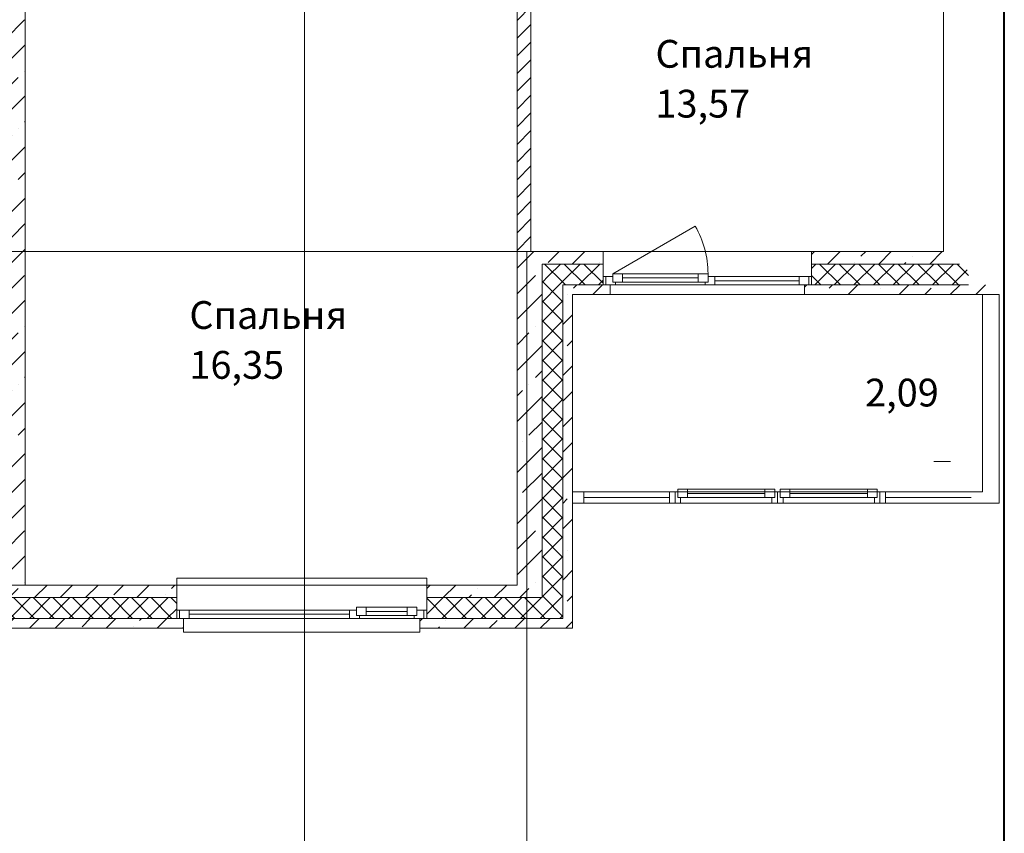
# Model space of a CAD drawing. Units: millimetres. Extents: x -2266 to 20040, y 87 to 3711.
# Drawn here: x 4964 to 5035, y 3398 to 3456 of the extents above; entities that cross this region are included whole.
import ezdxf
from ezdxf import colors
from ezdxf.entities.mleader import LeaderData, LeaderLine
from ezdxf.math import Vec2, Vec3

# ---------------------------------------------------------------- set-up
doc = ezdxf.new("R2010")
doc.units = ezdxf.units.MM
doc.linetypes.add('штрихпунктирная', pattern=[670.277762, 352.777767, -176.388884, 0, -141.111112])
for name, color, linetype in [('+РФ_ГОЧС', 7, 'Continuous'), ('2D - Общий', 7, 'Continuous'), ('Конструктив - Балконы Остекление', 7, 'Continuous'), ('Конструктив - Колонны', 7, 'Continuous'), ('Конструктив - Перегородки', 7, 'Continuous'), ('Конструктив - Перекрытия', 7, 'Continuous'), ('Конструктив - Стены Ненесущие', 7, 'Continuous'), ('Конструктив - Стены Несущие', 7, 'Continuous'), ('Окна ARCHICAD', 7, 'Continuous'), ('Паспорта Зон ARCHICAD', 7, 'Continuous'), ('Элемент Модели - Оси', 7, 'Continuous')]:
    doc.layers.add(name, color=color, linetype=linetype)
doc.layers.add('NonPlottable_Чертеж и Рисунок', color=7, linetype='Continuous', plot=False)
doc.styles.add('003-12-ТКР1.1-1.4_ПЛАН АД$0$Standard', font='isocpeur.ttf')
doc.styles.add('1', font='simplex.shx')
pattern_1 = [(45, (4419.6672, 2858.2104), (-1.8384776, 1.8384776), []), (45, (4418.748, 2859.1296), (-1.8384776, 1.8384776), [1.95, -0.65, 0, -0.65])]
pattern_2 = [(45, (4419.6672, 2858.2104), (-0.7071068, 0.7071068), []), (135, (4419.6672, 2858.2104), (0.7071068, 0.7071068), [])]

msp = doc.modelspace()

# ---------------------------------------------------------------- hatches: boundary and pattern name
at = {"layer": 'Конструктив - Перегородки', "linetype": 'Continuous', "lineweight": 0, "true_color": 0x000000}
h = msp.add_hatch(dxfattribs=at)
h.set_pattern_fill('КИРПИЧ_02_0002', color=18, scale=0.01, style=0, pattern_type=2)
h.set_pattern_definition([(45, (4419.6672, 2858.2104), (-0.6363961, 0.6363961), [])])
h.paths.add_polyline_path([(5000.76722, 3469.71039), (4999.76722, 3469.71039), (4999.76722, 3439.51039), (5000.76722, 3439.51039)])
at = {"layer": 'Конструктив - Стены Ненесущие', "linetype": 'Continuous', "lineweight": 0, "true_color": 0x000000}
h = msp.add_hatch(dxfattribs=at)
h.set_pattern_fill('ЖЕЛЕЗОБЕТОН_0002', color=18, scale=0.01, style=0, pattern_type=2)
h.set_pattern_definition(pattern_1)
h.paths.add_polyline_path([(5001.56722, 3438.61039), (5005.96722, 3438.61039), (5005.96722, 3439.51039), (5001.56722, 3439.51039)])
h = msp.add_hatch(dxfattribs=at)
h.set_pattern_fill('ЖЕЛЕЗОБЕТОН_0002', color=18, scale=0.01, style=0, pattern_type=2)
h.set_pattern_definition(pattern_1)
h.paths.add_polyline_path([(5020.96722, 3439.51039), (5020.96722, 3438.61039), (5030.46722, 3438.61039), (5030.46722, 3439.51039)])
h = msp.add_hatch(dxfattribs=at)
h.set_pattern_fill('ТЕПЛОИЗОЛЯЦИЯ__ГОСТ__0002', color=18, scale=0.01, style=0, pattern_type=2)
h.set_pattern_definition(pattern_2)
h.paths.add_polyline_path([(5003.06722, 3438.61039), (5001.56722, 3438.61039), (5001.56722, 3438.11539), (5002.86399, 3437.11039), (5003.06722, 3437.11039)])
h = msp.add_hatch(dxfattribs=at)
h.set_pattern_fill('ТЕПЛОИЗОЛЯЦИЯ__ГОСТ__0002', color=18, scale=0.01, style=0, pattern_type=2)
h.set_pattern_definition(pattern_2)
h.paths.add_polyline_path([(5003.06722, 3438.61039), (5003.06722, 3437.11039), (5005.96722, 3437.11039), (5005.96722, 3437.71039), (5005.96722, 3438.61039)])
h = msp.add_hatch(dxfattribs=at)
h.set_pattern_fill('ТЕПЛОИЗОЛЯЦИЯ__ГОСТ__0002', color=18, scale=0.01, style=0, pattern_type=2)
h.set_pattern_definition(pattern_2)
h.paths.add_polyline_path([(5031.62851, 3438.61039), (5020.96722, 3438.61039), (5020.96722, 3437.71039), (5020.96722, 3437.11039), (5032.26722, 3437.11039), (5032.26722, 3438.11539)])
h = msp.add_hatch(dxfattribs=at)
h.set_pattern_fill('ТЕПЛОИЗОЛЯЦИЯ__ГОСТ__0002', color=18, scale=0.01, style=0, pattern_type=2)
h.set_pattern_definition(pattern_2)
h.paths.add_polyline_path([(5002.86399, 3437.11039), (5001.56722, 3438.11539), (5001.56722, 3437.11039)])
h = msp.add_hatch(dxfattribs=at)
h.set_pattern_fill('ЖЕЛЕЗОБЕТОН_0002', color=18, scale=0.01, style=0, pattern_type=2)
h.set_pattern_definition(pattern_1)
h.paths.add_polyline_path([(5003.76722, 3436.41039), (5003.06722, 3436.95289), (5003.06722, 3436.41039)])
h = msp.add_hatch(dxfattribs=at)
h.set_pattern_fill('ЖЕЛЕЗОБЕТОН_0002', color=18, scale=0.01, style=0, pattern_type=2)
h.set_pattern_definition(pattern_1)
h.paths.add_polyline_path([(5003.76722, 3437.11039), (5003.76722, 3436.41039), (5006.46722, 3436.41039), (5006.46722, 3437.11039), (5005.96722, 3437.11039)])
h = msp.add_hatch(dxfattribs=at)
h.set_pattern_fill('ЖЕЛЕЗОБЕТОН_0002', color=18, scale=0.01, style=0, pattern_type=2)
h.set_pattern_definition(pattern_1)
h.paths.add_polyline_path([(5020.46722, 3437.11039), (5020.46722, 3436.41039), (5033.76722, 3436.41039), (5033.76722, 3436.95289), (5033.56399, 3437.11039), (5020.96722, 3437.11039)])
h = msp.add_hatch(dxfattribs=at)
h.set_pattern_fill('ЖЕЛЕЗОБЕТОН_0002', color=18, scale=0.01, style=0, pattern_type=2)
h.set_pattern_definition(pattern_1)
h.paths.add_polyline_path([(4975.26722, 3415.51039), (4955.36722, 3415.51039), (4955.36722, 3414.61039), (4975.26722, 3414.61039)])
h = msp.add_hatch(dxfattribs=at)
h.set_pattern_fill('ЖЕЛЕЗОБЕТОН_0002', color=18, scale=0.01, style=0, pattern_type=2)
h.set_pattern_definition(pattern_1)
h.paths.add_polyline_path([(4993.26722, 3415.51039), (4993.26722, 3414.61039), (4999.76722, 3414.61039), (4999.76722, 3415.51039)])
h = msp.add_hatch(dxfattribs=at)
h.set_pattern_fill('ТЕПЛОИЗОЛЯЦИЯ__ГОСТ__0002', color=18, scale=0.01, style=0, pattern_type=2)
h.set_pattern_definition(pattern_2)
h.paths.add_polyline_path([(4955.36722, 3413.71039), (4955.36722, 3413.11039), (4975.26722, 3413.11039), (4975.26722, 3413.71039), (4975.26722, 3414.61039), (4955.36722, 3414.61039)])
h = msp.add_hatch(dxfattribs=at)
h.set_pattern_fill('ТЕПЛОИЗОЛЯЦИЯ__ГОСТ__0002', color=18, scale=0.01, style=0, pattern_type=2)
h.set_pattern_definition(pattern_2)
h.paths.add_polyline_path([(5000.92851, 3414.61039), (4993.26722, 3414.61039), (4993.26722, 3413.71039), (4993.26722, 3413.11039), (5001.56722, 3413.11039), (5001.56722, 3414.1154)])
h = msp.add_hatch(dxfattribs=at)
h.set_pattern_fill('ТЕПЛОИЗОЛЯЦИЯ__ГОСТ__0002', color=18, scale=0.01, style=0, pattern_type=2)
h.set_pattern_definition(pattern_2)
h.paths.add_polyline_path([(5000.92851, 3414.61039), (5001.56722, 3414.11539), (5001.56722, 3414.61039)])
h = msp.add_hatch(dxfattribs=at)
h.set_pattern_fill('ТЕПЛОИЗОЛЯЦИЯ__ГОСТ__0002', color=18, scale=0.01, style=0, pattern_type=2)
h.set_pattern_definition(pattern_2)
h.paths.add_polyline_path([(5001.56722, 3414.61039), (5001.56722, 3414.11539), (5002.86399, 3413.11039), (5003.06722, 3413.11039), (5003.06722, 3414.61039)])
h = msp.add_hatch(dxfattribs=at)
h.set_pattern_fill('ТЕПЛОИЗОЛЯЦИЯ__ГОСТ__0002', color=18, scale=0.01, style=0, pattern_type=2)
h.set_pattern_definition(pattern_2)
h.paths.add_polyline_path([(5001.56722, 3413.11039), (5002.86399, 3413.11039), (5001.56722, 3414.11539)])
h = msp.add_hatch(dxfattribs=at)
h.set_pattern_fill('ЖЕЛЕЗОБЕТОН_0002', color=18, scale=0.01, style=0, pattern_type=2)
h.set_pattern_definition(pattern_1)
h.paths.add_polyline_path([(4954.86722, 3412.41039), (4975.76722, 3412.41039), (4975.76722, 3413.11039), (4975.26722, 3413.11039), (4955.36722, 3413.11039), (4954.86722, 3413.11039)])
h = msp.add_hatch(dxfattribs=at)
h.set_pattern_fill('ЖЕЛЕЗОБЕТОН_0002', color=18, scale=0.01, style=0, pattern_type=2)
h.set_pattern_definition(pattern_1)
h.paths.add_polyline_path([(4992.76722, 3413.11039), (4992.76722, 3412.41039), (5003.06722, 3412.41039), (5003.06722, 3412.95289), (5002.864, 3413.11039), (4993.26722, 3413.11039)])
h = msp.add_hatch(dxfattribs=at)
h.set_pattern_fill('ЖЕЛЕЗОБЕТОН_0002', color=18, scale=0.01, style=0, pattern_type=2)
h.set_pattern_definition(pattern_1)
h.paths.add_polyline_path([(5003.06722, 3412.95289), (5003.76722, 3412.41039), (5003.76722, 3413.11039), (5003.06722, 3413.11039)])
h = msp.add_hatch(dxfattribs=at)
h.set_pattern_fill('ЖЕЛЕЗОБЕТОН_0002', color=18, scale=0.01, style=0, pattern_type=2)
h.set_pattern_definition(pattern_1)
h.paths.add_polyline_path([(5003.06722, 3412.95289), (5003.06722, 3412.41039), (5003.76722, 3412.41039)])
at = {"layer": 'Конструктив - Стены Несущие', "linetype": 'Continuous', "lineweight": 0, "true_color": 0x000000}
h = msp.add_hatch(dxfattribs=at)
h.set_pattern_fill('ЖЕЛЕЗОБЕТОН_0002', color=18, scale=0.01, style=0, pattern_type=2)
h.set_pattern_definition(pattern_1)
h.paths.add_polyline_path([(4962.56722, 3415.51039), (4964.36722, 3415.51039), (4964.36722, 3471.81039), (4962.56722, 3471.81039)])
h = msp.add_hatch(dxfattribs=at)
h.set_pattern_fill('ЖЕЛЕЗОБЕТОН_0002', color=18, scale=0.01, style=0, pattern_type=2)
h.set_pattern_definition(pattern_1)
h.paths.add_polyline_path([(4999.76722, 3439.51039), (5000.92851, 3438.61039), (5001.56722, 3438.61039), (5001.56722, 3439.51039)])
h = msp.add_hatch(dxfattribs=at)
h.set_pattern_fill('ЖЕЛЕЗОБЕТОН_0002', color=18, scale=0.01, style=0, pattern_type=2)
h.set_pattern_definition(pattern_1)
h.paths.add_polyline_path([(4999.76722, 3438.61039), (5000.92851, 3438.61039), (4999.76722, 3439.51039)])
h = msp.add_hatch(dxfattribs=at)
h.set_pattern_fill('ЖЕЛЕЗОБЕТОН_0002', color=18, scale=0.01, style=0, pattern_type=2)
h.set_pattern_definition(pattern_1)
h.paths.add_polyline_path([(4999.76722, 3438.61039), (4999.76722, 3415.51039), (5001.56722, 3415.51039), (5001.56722, 3438.11539), (5000.92851, 3438.61039)])
h = msp.add_hatch(dxfattribs=at)
h.set_pattern_fill('ЖЕЛЕЗОБЕТОН_0002', color=18, scale=0.01, style=0, pattern_type=2)
h.set_pattern_definition(pattern_1)
h.paths.add_polyline_path([(5001.56722, 3438.61039), (5000.92851, 3438.61039), (5001.56722, 3438.11539)])
h = msp.add_hatch(dxfattribs=at)
h.set_pattern_fill('ТЕПЛОИЗОЛЯЦИЯ__ГОСТ__0002', color=18, scale=0.01, style=0, pattern_type=2)
h.set_pattern_definition([(135, (4419.6672, 2858.2104), (0.7071068, 0.7071068), []), (225, (4419.6672, 2858.2104), (-0.7071068, 0.7071068), [])])
h.paths.add_polyline_path([(5001.56722, 3437.11039), (5001.56722, 3414.61039), (5003.06722, 3414.61039), (5003.06722, 3436.95289), (5002.86399, 3437.11039)])
h = msp.add_hatch(dxfattribs=at)
h.set_pattern_fill('ЖЕЛЕЗОБЕТОН_0002', color=18, scale=0.01, style=0, pattern_type=2)
h.set_pattern_definition(pattern_1)
h.paths.add_polyline_path([(5003.06722, 3436.41039), (5003.06722, 3413.11039), (5003.76722, 3413.11039), (5003.76722, 3436.41039)])
h = msp.add_hatch(dxfattribs=at)
h.set_pattern_fill('ЖЕЛЕЗОБЕТОН_0002', color=18, scale=0.01, style=0, pattern_type=2)
h.set_pattern_definition(pattern_1)
h.paths.add_polyline_path([(5000.92851, 3414.61039), (4999.76722, 3415.51039), (4999.76722, 3414.61039)])
h = msp.add_hatch(dxfattribs=at)
h.set_pattern_fill('ЖЕЛЕЗОБЕТОН_0002', color=18, scale=0.01, style=0, pattern_type=2)
h.set_pattern_definition(pattern_1)
h.paths.add_polyline_path([(4999.76722, 3415.51039), (5000.92851, 3414.61039), (5001.56722, 3414.61039), (5001.56722, 3415.51039)])

# ---------------------------------------------------------------- linework, layer by layer
at = {"layer": '2D - Общий', "color": 7, "linetype": 'Continuous', "lineweight": 13, "flags": 128}
msp.add_lwpolyline([(5033.26722, 3436.41039), (5003.76722, 3436.41039), (5003.76722, 3422.21039), (5033.26722, 3422.21039)], close=True, dxfattribs=at)
at = {"layer": 'NonPlottable_Чертеж и Рисунок', "color": 161, "linetype": 'Continuous', "lineweight": 40, "true_color": 0x83aefe, "flags": 128}
msp.add_lwpolyline([(4761.58099, 3356.77461, -0.00002428), (5034.84127, 3356.77044), (5034.84127, 3627.30716), (5031.71814, 3627.30716), (5031.71814, 3637.1104), (5034.84127, 3637.1104), (5034.84574, 3653.61034), (4761.58099, 3653.61034), (4761.58099, 3637.1104), (4764.71814, 3637.1104), (4764.71814, 3626.6104), (4761.58099, 3626.6104)], format="xyb", close=True, dxfattribs=at)
at = {"layer": 'Конструктив - Балконы Остекление', "color": 7, "linetype": 'Continuous', "lineweight": 13}
msp.add_line((5003.76722, 3421.41039), (5003.76722, 3422.21039), dxfattribs=at)
at = {"layer": 'Конструктив - Колонны', "color": 7, "linetype": 'Continuous', "lineweight": 13}
msp.add_line((5030.96722, 3424.41039), (5029.76722, 3424.41039), dxfattribs=at)
at = {"layer": 'Конструктив - Перегородки', "color": 7, "linetype": 'Continuous', "lineweight": 20, "flags": 128}
for points in [[(5000.76722, 3439.51039), (5000.76722, 3469.71039)], [(4999.76722, 3461.71039), (4999.76722, 3439.51039)], [(4999.76722, 3439.51039), (5000.76722, 3439.51039)]]:
    msp.add_lwpolyline(points, dxfattribs=at)
at = {"layer": 'Конструктив - Перекрытия', "color": 7, "linetype": 'Continuous', "lineweight": 13, "flags": 128}
for points in [[(5030.46722, 3583.51039), (5030.46722, 3439.51039), (4999.76722, 3439.51039), (4999.76722, 3415.51039), (4796.16722, 3415.51039), (4796.16722, 3439.51039), (4765.46722, 3439.51039), (4765.46722, 3583.51039)], [(5034.46722, 3421.41039), (5003.76722, 3421.41039), (5003.76722, 3436.41039), (5034.46722, 3436.41039)]]:
    msp.add_lwpolyline(points, close=True, dxfattribs=at)
at = {"layer": 'Конструктив - Стены Ненесущие', "color": 7, "linetype": 'Continuous', "lineweight": 20}
for p, q in [((5005.96722, 3438.61039), (5005.96722, 3439.51039)), ((5020.96722, 3438.61039), (5020.96722, 3439.51039)), ((5001.56722, 3438.11539), (5001.56722, 3438.61039)), ((5003.06722, 3438.61039), (5001.56722, 3438.61039)), ((5005.96722, 3438.61039), (5003.06722, 3438.61039)), ((5005.96722, 3437.71039), (5005.96722, 3438.61039)), ((5031.62851, 3438.61039), (5020.96722, 3438.61039)), ((5020.96722, 3437.71039), (5020.96722, 3438.61039)), ((5005.96722, 3437.11039), (5005.96722, 3437.71039)), ((5020.96722, 3437.11039), (5020.96722, 3437.71039)), ((5003.06722, 3437.11039), (5003.06722, 3436.95289)), ((5003.06722, 3437.11039), (5005.96722, 3437.11039)), ((5006.46722, 3437.11039), (5005.96722, 3437.11039)), ((5006.46722, 3436.41039), (5006.46722, 3437.11039)), ((5020.46722, 3436.41039), (5020.46722, 3437.11039)), ((5020.46722, 3437.11039), (5020.96722, 3437.11039)), ((5020.96722, 3437.11039), (5032.26722, 3437.11039)), ((4975.26722, 3414.61039), (4975.26722, 3415.51039)), ((4993.26722, 3414.61039), (4993.26722, 3415.51039)), ((4975.26722, 3414.61039), (4955.36722, 3414.61039)), ((4975.26722, 3413.71039), (4975.26722, 3414.61039)), ((5000.92851, 3414.61039), (4993.26722, 3414.61039)), ((4993.26722, 3413.71039), (4993.26722, 3414.61039)), ((4975.26722, 3413.11039), (4975.26722, 3413.71039)), ((4993.26722, 3413.11039), (4993.26722, 3413.71039)), ((4955.36722, 3413.11039), (4975.26722, 3413.11039)), ((4975.76722, 3413.11039), (4975.26722, 3413.11039)), ((4975.76722, 3412.41039), (4975.76722, 3413.11039)), ((4992.76722, 3412.41039), (4992.76722, 3413.11039)), ((4992.76722, 3413.11039), (4993.26722, 3413.11039)), ((4993.26722, 3413.11039), (5001.56722, 3413.11039)), ((5001.56722, 3413.11039), (5002.86399, 3413.11039))]:
    msp.add_line(p, q, dxfattribs=at)
at = {"layer": 'Конструктив - Стены Ненесущие', "color": 7, "linetype": 'Continuous', "lineweight": 20, "flags": 128}
for points in [[(4999.76722, 3439.51039), (5001.56722, 3439.51039)], [(5005.96722, 3439.51039), (5001.56722, 3439.51039)], [(5030.46722, 3439.51039), (5020.96722, 3439.51039)], [(5003.76722, 3436.41039), (5006.46722, 3436.41039)], [(5020.46722, 3436.41039), (5033.76722, 3436.41039)], [(4975.26722, 3415.51039), (4964.36722, 3415.51039)], [(4999.76722, 3415.51039), (4993.26722, 3415.51039)], [(4954.86722, 3412.41039), (4975.76722, 3412.41039)], [(4992.76722, 3412.41039), (5003.76722, 3412.41039)]]:
    msp.add_lwpolyline(points, dxfattribs=at)
at = {"layer": 'Конструктив - Стены Несущие', "color": 7, "linetype": 'Continuous', "lineweight": 20}
for p, q in [((5001.56722, 3415.51039), (5001.56722, 3438.11539)), ((5003.06722, 3414.61039), (5003.06722, 3436.95289)), ((5001.56722, 3414.61039), (5001.56722, 3415.51039)), ((5000.92851, 3414.61039), (5001.56722, 3414.61039)), ((5003.06722, 3413.11039), (5003.06722, 3414.61039)), ((5002.86399, 3413.11039), (5003.06722, 3413.11039))]:
    msp.add_line(p, q, dxfattribs=at)
at = {"layer": 'Конструктив - Стены Несущие', "color": 7, "linetype": 'Continuous', "lineweight": 20, "flags": 128}
for points in [[(4964.36722, 3415.51039), (4964.36722, 3461.71039)], [(4999.76722, 3439.51039), (4999.76722, 3415.51039)], [(5003.76722, 3413.11039), (5003.76722, 3436.41039)], [(5003.76722, 3412.41039), (5003.76722, 3413.11039)]]:
    msp.add_lwpolyline(points, dxfattribs=at)
at = {"layer": 'Окна ARCHICAD', "color": 7, "linetype": 'Continuous', "lineweight": 13}
for p, q in [((5006.66722, 3437.91039), (5012.59949, 3441.33539)), ((5006.16722, 3437.71039), (5005.96722, 3437.71039)), ((5006.66722, 3437.71039), (5006.16722, 3437.71039)), ((5006.16722, 3437.11039), (5006.16722, 3437.71039)), ((5007.36722, 3437.91039), (5006.66722, 3437.91039)), ((5006.66722, 3437.91039), (5006.66722, 3437.31039)), ((5006.66722, 3437.31039), (5006.66722, 3437.71039)), ((5012.81722, 3437.91039), (5007.36722, 3437.91039)), ((5007.36722, 3437.31039), (5007.36722, 3437.91039)), ((5012.81722, 3437.91039), (5007.36722, 3437.91039)), ((5012.81722, 3437.61039), (5007.36722, 3437.61039)), ((5013.51722, 3437.91039), (5012.81722, 3437.91039)), ((5012.81722, 3437.91039), (5012.81722, 3437.31039)), ((5013.51722, 3437.31039), (5013.51722, 3437.91039)), ((5013.66722, 3437.71039), (5013.51722, 3437.71039)), ((5013.51722, 3437.71039), (5013.51722, 3437.31039)), ((5014.01722, 3437.71039), (5013.66722, 3437.71039)), ((5014.01722, 3437.11039), (5014.01722, 3437.71039)), ((5020.06722, 3437.71039), (5014.01722, 3437.71039)), ((5020.76722, 3437.71039), (5020.06722, 3437.71039)), ((5020.06722, 3437.71039), (5020.06722, 3437.11039)), ((5020.96722, 3437.71039), (5020.76722, 3437.71039)), ((5020.76722, 3437.11039), (5020.76722, 3437.71039)), ((5005.96722, 3437.11039), (5006.16722, 3437.11039)), ((5006.16722, 3437.11039), (5006.86722, 3437.11039)), ((5006.86722, 3437.31039), (5006.66722, 3437.31039)), ((5006.66722, 3437.31039), (5007.36722, 3437.31039)), ((5006.86722, 3437.11039), (5006.86722, 3437.31039)), ((5006.86722, 3437.11039), (5013.31722, 3437.11039)), ((5007.36722, 3437.31039), (5012.81722, 3437.31039)), ((5012.81722, 3437.31039), (5013.51722, 3437.31039)), ((5013.51722, 3437.31039), (5013.31722, 3437.31039)), ((5013.31722, 3437.31039), (5013.31722, 3437.11039)), ((5013.31722, 3437.11039), (5013.66722, 3437.11039)), ((5013.66722, 3437.11039), (5014.01722, 3437.11039)), ((5020.06722, 3437.41039), (5014.01722, 3437.41039)), ((5014.01722, 3437.11039), (5020.06722, 3437.11039)), ((5020.06722, 3437.11039), (5020.76722, 3437.11039)), ((5020.76722, 3437.11039), (5020.96722, 3437.11039)), ((5003.76722, 3422.21039), (5004.56722, 3422.21039)), ((5003.76722, 3421.41039), (5003.76722, 3422.21039)), ((5003.76722, 3421.41039), (5003.76722, 3422.21039)), ((5004.56722, 3422.21039), (5004.56722, 3421.41039)), ((5004.56722, 3422.21039), (5010.74222, 3422.21039)), ((5010.74222, 3421.41039), (5010.74222, 3422.21039)), ((5010.74222, 3422.21039), (5011.14222, 3422.21039)), ((5011.14222, 3421.41039), (5011.14222, 3422.21039)), ((5011.14222, 3421.41039), (5011.14222, 3422.21039)), ((5011.34222, 3422.21039), (5011.14222, 3422.21039)), ((5011.14222, 3421.41039), (5011.14222, 3422.21039)), ((5011.14222, 3421.41039), (5011.14222, 3422.21039)), ((5012.04222, 3422.41039), (5011.34222, 3422.41039)), ((5011.34222, 3422.41039), (5011.34222, 3421.81039)), ((5011.34222, 3421.81039), (5011.34222, 3422.21039)), ((5017.61722, 3422.41039), (5012.04222, 3422.41039)), ((5012.04222, 3421.81039), (5012.04222, 3422.41039)), ((5017.61722, 3422.41039), (5012.04222, 3422.41039)), ((5017.61722, 3422.11039), (5012.04222, 3422.11039)), ((5018.31722, 3422.41039), (5017.61722, 3422.41039)), ((5017.61722, 3422.41039), (5017.61722, 3421.81039)), ((5018.31722, 3421.81039), (5018.31722, 3422.41039)), ((5018.51722, 3422.21039), (5018.31722, 3422.21039)), ((5018.31722, 3422.21039), (5018.31722, 3421.81039)), ((5018.51722, 3421.41039), (5018.51722, 3422.21039)), ((5018.51722, 3421.41039), (5018.51722, 3422.21039)), ((5018.51722, 3422.21039), (5018.71722, 3422.21039)), ((5018.51722, 3421.41039), (5018.51722, 3422.21039)), ((5018.51722, 3421.41039), (5018.51722, 3422.21039)), ((5018.71722, 3422.41039), (5019.41722, 3422.41039)), ((5018.71722, 3421.81039), (5018.71722, 3422.41039)), ((5018.71722, 3422.21039), (5018.71722, 3421.81039)), ((5019.41722, 3422.41039), (5024.99222, 3422.41039)), ((5019.41722, 3422.41039), (5019.41722, 3421.81039)), ((5019.41722, 3422.41039), (5024.99222, 3422.41039)), ((5019.41722, 3422.11039), (5024.99222, 3422.11039)), ((5024.99222, 3421.81039), (5024.99222, 3422.41039)), ((5024.99222, 3422.41039), (5025.69222, 3422.41039)), ((5025.69222, 3422.41039), (5025.69222, 3421.81039)), ((5025.69222, 3421.81039), (5025.69222, 3422.21039)), ((5025.69222, 3422.21039), (5025.89222, 3422.21039)), ((5026.29222, 3422.21039), (5025.89222, 3422.21039)), ((5025.89222, 3421.41039), (5025.89222, 3422.21039)), ((5025.89222, 3421.41039), (5025.89222, 3422.21039)), ((5025.89222, 3421.41039), (5025.89222, 3422.21039)), ((5025.89222, 3421.41039), (5025.89222, 3422.21039)), ((5026.29222, 3421.41039), (5026.29222, 3422.21039)), ((5032.46722, 3422.21039), (5026.29222, 3422.21039)), ((5004.56722, 3421.41039), (5003.76722, 3421.41039)), ((5004.56722, 3421.81039), (5010.74222, 3421.81039)), ((5010.74222, 3421.41039), (5004.56722, 3421.41039)), ((5011.14222, 3421.41039), (5010.74222, 3421.41039)), ((5011.14222, 3421.41039), (5011.54222, 3421.41039)), ((5011.54222, 3421.81039), (5011.34222, 3421.81039)), ((5011.34222, 3421.81039), (5012.04222, 3421.81039)), ((5011.54222, 3421.41039), (5011.54222, 3421.81039)), ((5011.54222, 3421.41039), (5018.11722, 3421.41039)), ((5012.04222, 3421.81039), (5017.61722, 3421.81039)), ((5017.61722, 3421.81039), (5018.31722, 3421.81039)), ((5018.31722, 3421.81039), (5018.11722, 3421.81039)), ((5018.11722, 3421.81039), (5018.11722, 3421.41039)), ((5018.11722, 3421.41039), (5018.51722, 3421.41039)), ((5018.91722, 3421.41039), (5018.51722, 3421.41039)), ((5018.71722, 3421.81039), (5018.91722, 3421.81039)), ((5019.41722, 3421.81039), (5018.71722, 3421.81039)), ((5018.91722, 3421.81039), (5018.91722, 3421.41039)), ((5025.49222, 3421.41039), (5018.91722, 3421.41039)), ((5024.99222, 3421.81039), (5019.41722, 3421.81039)), ((5025.69222, 3421.81039), (5024.99222, 3421.81039)), ((5025.49222, 3421.41039), (5025.49222, 3421.81039)), ((5025.49222, 3421.81039), (5025.69222, 3421.81039)), ((5025.89222, 3421.41039), (5025.49222, 3421.41039)), ((5025.89222, 3421.41039), (5026.29222, 3421.41039)), ((5032.46722, 3421.81039), (5026.29222, 3421.81039)), ((5026.29222, 3421.41039), (5032.46722, 3421.41039)), ((4975.26722, 3415.51039), (4975.26722, 3416.01039)), ((4975.26722, 3416.01039), (4993.26722, 3416.01039)), ((4993.26722, 3416.01039), (4993.26722, 3415.51039)), ((4975.26722, 3413.71039), (4975.46722, 3413.71039)), ((4975.46722, 3413.71039), (4976.16722, 3413.71039)), ((4975.46722, 3413.11039), (4975.46722, 3413.71039)), ((4976.16722, 3413.71039), (4976.16722, 3413.11039)), ((4976.16722, 3413.71039), (4987.71722, 3413.71039)), ((4987.71722, 3413.11039), (4987.71722, 3413.71039)), ((4987.71722, 3413.71039), (4988.06722, 3413.71039)), ((4988.06722, 3413.71039), (4988.21722, 3413.71039)), ((4988.21722, 3413.91039), (4988.91722, 3413.91039)), ((4988.21722, 3413.31039), (4988.21722, 3413.91039)), ((4988.21722, 3413.71039), (4988.21722, 3413.31039)), ((4988.91722, 3413.91039), (4991.86722, 3413.91039)), ((4988.91722, 3413.91039), (4988.91722, 3413.31039)), ((4988.91722, 3413.91039), (4991.86722, 3413.91039)), ((4988.91722, 3413.61039), (4991.86722, 3413.61039)), ((4991.86722, 3413.31039), (4991.86722, 3413.91039)), ((4991.86722, 3413.91039), (4992.56722, 3413.91039)), ((4992.56722, 3413.91039), (4992.56722, 3413.31039)), ((4992.56722, 3413.31039), (4992.56722, 3413.71039)), ((4992.56722, 3413.71039), (4993.06722, 3413.71039)), ((4993.06722, 3413.71039), (4993.26722, 3413.71039)), ((4993.06722, 3413.11039), (4993.06722, 3413.71039)), ((4975.46722, 3413.11039), (4975.26722, 3413.11039)), ((4976.16722, 3413.11039), (4975.46722, 3413.11039)), ((4976.16722, 3413.41039), (4987.71722, 3413.41039)), ((4987.71722, 3413.11039), (4976.16722, 3413.11039)), ((4988.06722, 3413.11039), (4987.71722, 3413.11039)), ((4988.41722, 3413.11039), (4988.06722, 3413.11039)), ((4988.21722, 3413.31039), (4988.41722, 3413.31039)), ((4988.91722, 3413.31039), (4988.21722, 3413.31039)), ((4988.41722, 3413.31039), (4988.41722, 3413.11039)), ((4992.36722, 3413.11039), (4988.41722, 3413.11039)), ((4991.86722, 3413.31039), (4988.91722, 3413.31039)), ((4992.56722, 3413.31039), (4991.86722, 3413.31039)), ((4992.36722, 3413.11039), (4992.36722, 3413.31039)), ((4992.36722, 3413.31039), (4992.56722, 3413.31039)), ((4993.06722, 3413.11039), (4992.36722, 3413.11039)), ((4993.26722, 3413.11039), (4993.06722, 3413.11039)), ((4975.76722, 3412.41039), (4975.76722, 3412.11039)), ((4975.76722, 3412.11039), (4992.76722, 3412.11039)), ((4992.76722, 3412.11039), (4992.76722, 3412.41039))]:
    msp.add_line(p, q, dxfattribs=at)
at = {"layer": 'Окна ARCHICAD', "color": 7, "linetype": 'Continuous', "lineweight": 20}
for p, q in [((5005.96722, 3438.61039), (5005.96722, 3439.51039)), ((5020.96722, 3438.61039), (5020.96722, 3439.51039)), ((5005.96722, 3437.71039), (5005.96722, 3438.61039)), ((5020.96722, 3437.71039), (5020.96722, 3438.61039)), ((5005.96722, 3437.11039), (5005.96722, 3437.71039)), ((5005.96722, 3437.11039), (5005.96722, 3437.71039)), ((5020.96722, 3437.11039), (5020.96722, 3437.71039)), ((5020.96722, 3437.11039), (5020.96722, 3437.71039)), ((5006.46722, 3437.11039), (5005.96722, 3437.11039)), ((5006.46722, 3437.11039), (5005.96722, 3437.11039)), ((5006.46722, 3436.41039), (5006.46722, 3437.11039)), ((5020.46722, 3437.11039), (5020.96722, 3437.11039)), ((5020.46722, 3437.11039), (5020.96722, 3437.11039)), ((5020.46722, 3436.41039), (5020.46722, 3437.11039)), ((4975.26722, 3414.61039), (4975.26722, 3415.51039)), ((4993.26722, 3414.61039), (4993.26722, 3415.51039)), ((4975.26722, 3413.71039), (4975.26722, 3414.61039)), ((4993.26722, 3413.71039), (4993.26722, 3414.61039)), ((4975.26722, 3413.11039), (4975.26722, 3413.71039)), ((4975.26722, 3413.11039), (4975.26722, 3413.71039)), ((4993.26722, 3413.11039), (4993.26722, 3413.71039)), ((4993.26722, 3413.11039), (4993.26722, 3413.71039)), ((4975.76722, 3413.11039), (4975.26722, 3413.11039)), ((4975.76722, 3413.11039), (4975.26722, 3413.11039)), ((4975.76722, 3412.41039), (4975.76722, 3413.11039)), ((4992.76722, 3413.11039), (4993.26722, 3413.11039)), ((4992.76722, 3413.11039), (4993.26722, 3413.11039)), ((4992.76722, 3412.41039), (4992.76722, 3413.11039))]:
    msp.add_line(p, q, dxfattribs=at)
at = {"layer": 'Окна ARCHICAD', "color": 7, "linetype": 'Continuous', "lineweight": 13}
msp.add_arc((5006.66722, 3437.91039), 6.85, 0, 30, dxfattribs=at)
at = {"layer": 'Элемент Модели - Оси', "color": 7, "linetype": 'штрихпунктирная', "lineweight": 13}
for p, q in [((4984.46722, 3381.01039), (4984.46722, 3509.51039)), ((4765.46722, 3439.51039), (5030.46722, 3439.51039)), ((5000.46722, 3439.01039), (5000.46722, 3439.51039)), ((5000.46722, 3381.01039), (5000.46722, 3439.01039)), ((4796.16722, 3415.51039), (4999.76722, 3415.51039))]:
    msp.add_line(p, q, dxfattribs=at)

# ---------------------------------------------------------------- texts
at = {"layer": 'Паспорта Зон ARCHICAD', "color": 7, "lineweight": 13, "char_height": 2, "attachment_point": 1, "style": '1'}
for s, insert in [('\\A1;\\pt0;{\\fCentury Gothic|b0|i0|c204|p34;Спальня}', (5009.73484, 3454.73701)), ('\\A1;{\\fCentury Gothic|b0|i0|c204|p34;13,57}', (5009.73484, 3451.14877)), ('\\A1;\\pt0;{\\fCentury Gothic|b0|i0|c204|p34;Спальня}', (4976.18484, 3435.94286)), ('\\A1;{\\fCentury Gothic|b0|i0|c204|p34;16,35}', (4976.18484, 3432.35463)), ('\\A1;{\\fCentury Gothic|b0|i0|c204|p34;2,09}', (5024.82719, 3430.36051))]:
    msp.add_mtext(s, dxfattribs=dict(at, insert=insert))

# ---------------------------------------------------------------- next in the draw order: leaders
at = {"layer": '+РФ_ГОЧС', "lineweight": 9}
ml = msp.add_multileader_mtext('Standard', dxfattribs=at)
ml.set_content('Подъем ПРППМ 2х1,2  с 1-го этажа', color=256, style='003-12-ТКР1.1-1.4_ПЛАН АД$0$Standard')
ml.set_leader_properties()
ml.build(insert=Vec2(0, 0))
ml.multileader.update_dxf_attribs({"text_left_attachment_type": 6, "dogleg_length": 300, "arrow_head_size": 0.04})
ctx = ml.context
ctx.base_point, ctx.char_height, ctx.arrow_head_size, ctx.landing_gap_size, ctx.plane_origin = Vec3(4947.83778, 3365.6642, -81.25), 3, 0.04, 0.02, Vec3(4795.13272, 3392.46105, -81.25)
ctx.left_attachment = 6
notes = []
notes.append((ctx, [(0, (1, 1, 0), (4944.83778, 3365.6642, -81.25), (1, 0), 3, [(0, [(4938.83587, 3481.46989, -81.25)], 0, [])])]))
ctx.mtext.insert, ctx.mtext.width, ctx.mtext.flow_direction = Vec3(4947.85778, 3369.2642, -81.25), 68.8513618, 5
ctx.mtext.has_bg_fill, ctx.mtext.bg_color, ctx.mtext.bg_scale_factor, ctx.mtext.bg_transparency, ctx.mtext.use_window_bg_color = 1, -1027028792, 1.5, 0, 1
for ctx, leaders in notes:
    for number, flags, end, landing, length, lines in leaders:
        leader = LeaderData()
        leader.index, (leader.has_last_leader_line, leader.has_dogleg_vector, leader.attachment_direction) = number, flags
        leader.last_leader_point, leader.dogleg_vector, leader.dogleg_length = Vec3(end), Vec3(landing), length
        for number, points, colour, breaks in lines:
            line = LeaderLine()
            line.index, line.vertices, line.color, line.breaks = number, Vec3.list(points), colors.encode_raw_color(colour), breaks
            leader.lines.append(line)
        ctx.leaders.append(leader)

doc.saveas('drawing.dxf')
